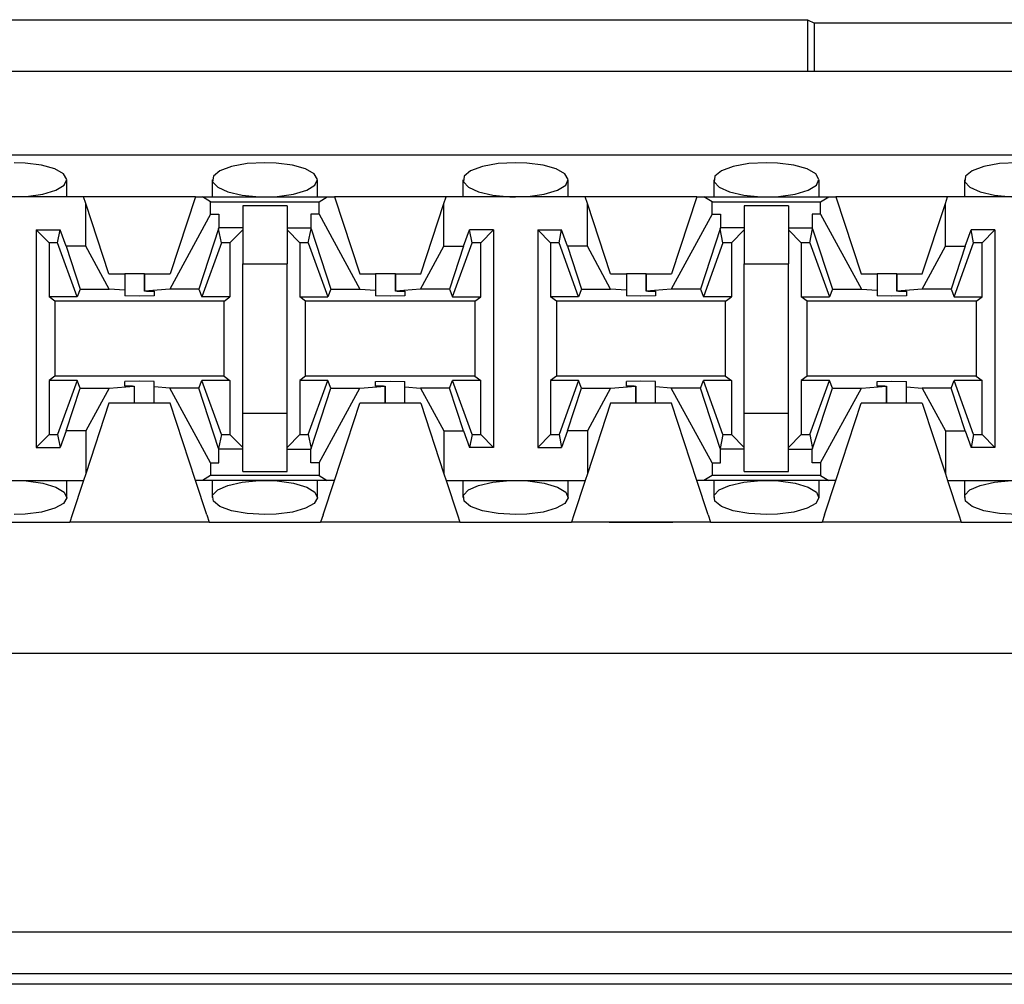
# Paper-space layout 'Layout1' of a CAD drawing. Extents: x 0 to 11, y 0 to 8.5.
# Drawn here: x 2.2 to 2.3, y 6.4 to 6.5 of the extents above; entities that cross this region are included whole.
import ezdxf

# ---------------------------------------------------------------- set-up
doc = ezdxf.new("R2010")
doc.units = 0
doc.header["$MEASUREMENT"] = 0
doc.layers.add('1', color=7, linetype='Continuous')

psp = doc.layouts.get("Layout1")

# ---------------------------------------------------------------- linework, layer by layer
at = {"layer": '1', "color": 4, "linetype": 'Continuous'}
for p, q in [((2.134693, 6.534712), (2.284497, 6.534712)), ((2.284497, 6.534712), (2.285563, 6.53418)), ((2.284497, 6.534712), (2.284497, 6.526972)), ((2.421128, 6.53418), (2.285563, 6.53418)), ((2.285563, 6.526972), (2.285563, 6.53418)), ((1.389822, 6.398286), (3.316868, 6.398286)), ((3.31676, 6.392036), (1.389931, 6.392036)), ((3.297106, 6.390454), (1.409584, 6.390454))]:
    psp.add_line(p, q, dxfattribs=at)
at = {"layer": '1', "color": 6, "linetype": 'Continuous'}
for p, q in [((3.303749, 6.526972), (1.402942, 6.526972)), ((3.303749, 6.514472), (1.402942, 6.514472)), ((2.16751, 6.51327), (2.165845, 6.513328)), ((2.169958, 6.512952), (2.16751, 6.51327)), ((2.200711, 6.513181), (2.198374, 6.512755)), ((2.203345, 6.513328), (2.200711, 6.513181)), ((2.20501, 6.51327), (2.203345, 6.513328)), ((2.207458, 6.512952), (2.20501, 6.51327)), ((2.238211, 6.513181), (2.235873, 6.512755)), ((2.240845, 6.513328), (2.238211, 6.513181)), ((2.24251, 6.51327), (2.240845, 6.513328)), ((2.244958, 6.512952), (2.24251, 6.51327)), ((2.275711, 6.513181), (2.273374, 6.512755)), ((2.278345, 6.513328), (2.275711, 6.513181)), ((2.28001, 6.51327), (2.278345, 6.513328)), ((2.282458, 6.512952), (2.28001, 6.51327)), ((2.313211, 6.513181), (2.310874, 6.512755)), ((2.315845, 6.513328), (2.313211, 6.513181)), ((2.171929, 6.512396), (2.169958, 6.512952)), ((2.173227, 6.511665), (2.171929, 6.512396)), ((2.173718, 6.510834), (2.173227, 6.511665)), ((2.196615, 6.512101), (2.195639, 6.511302)), ((2.198374, 6.512755), (2.196615, 6.512101)), ((2.209429, 6.512396), (2.207458, 6.512952)), ((2.210726, 6.511665), (2.209429, 6.512396)), ((2.211218, 6.510834), (2.210726, 6.511665)), ((2.234115, 6.512101), (2.23314, 6.511302)), ((2.235873, 6.512755), (2.234115, 6.512101)), ((2.246929, 6.512396), (2.244958, 6.512952)), ((2.248226, 6.511665), (2.246929, 6.512396)), ((2.248718, 6.510834), (2.248226, 6.511665)), ((2.271615, 6.512101), (2.270639, 6.511302)), ((2.273374, 6.512755), (2.271615, 6.512101)), ((2.284429, 6.512396), (2.282458, 6.512952)), ((2.285727, 6.511665), (2.284429, 6.512396)), ((2.286218, 6.510834), (2.285727, 6.511665)), ((2.309115, 6.512101), (2.308139, 6.511302)), ((2.310874, 6.512755), (2.309115, 6.512101)), ((2.173339, 6.50999), (2.173718, 6.510834)), ((2.17372, 6.508222), (2.17372, 6.510776)), ((2.19547, 6.510775), (2.19547, 6.508222)), ((2.195639, 6.511302), (2.195534, 6.510452)), ((2.195534, 6.510452), (2.196287, 6.509643)), ((2.210839, 6.50999), (2.211218, 6.510834)), ((2.21122, 6.508222), (2.21122, 6.510776)), ((2.23297, 6.510775), (2.23297, 6.508222)), ((2.23314, 6.511302), (2.233034, 6.510452)), ((2.233034, 6.510452), (2.233787, 6.509643)), ((2.248339, 6.50999), (2.248718, 6.510834)), ((2.24872, 6.508222), (2.24872, 6.510776)), ((2.27047, 6.510775), (2.27047, 6.508222)), ((2.270639, 6.511302), (2.270534, 6.510452)), ((2.270534, 6.510452), (2.271287, 6.509643)), ((2.285839, 6.50999), (2.286218, 6.510834)), ((2.28622, 6.508222), (2.28622, 6.510776)), ((2.30797, 6.510775), (2.30797, 6.508222)), ((2.308139, 6.511302), (2.308034, 6.510452)), ((2.308034, 6.510452), (2.308787, 6.509643)), ((2.170138, 6.508635), (2.172105, 6.509226)), ((2.172105, 6.509226), (2.173339, 6.50999)), ((2.196287, 6.509643), (2.197811, 6.508959)), ((2.197811, 6.508959), (2.199955, 6.508471)), ((2.207638, 6.508635), (2.209605, 6.509226)), ((2.209605, 6.509226), (2.210839, 6.50999)), ((2.233787, 6.509643), (2.235311, 6.508959)), ((2.235311, 6.508959), (2.237455, 6.508471)), ((2.245138, 6.508635), (2.247104, 6.509226)), ((2.247104, 6.509226), (2.248339, 6.50999)), ((2.271287, 6.509643), (2.272811, 6.508959)), ((2.272811, 6.508959), (2.274955, 6.508471)), ((2.282638, 6.508635), (2.284605, 6.509226)), ((2.284605, 6.509226), (2.285839, 6.50999)), ((2.308787, 6.509643), (2.310311, 6.508959)), ((2.310311, 6.508959), (2.312455, 6.508471)), ((2.176243, 6.508222), (2.155448, 6.508222)), ((2.165845, 6.508222), (2.167668, 6.508292)), ((2.167668, 6.508292), (2.170138, 6.508635)), ((2.192948, 6.508222), (2.176243, 6.508222)), ((2.176574, 6.507214), (2.176243, 6.508222)), ((2.180033, 6.496685), (2.176574, 6.507214)), ((2.176574, 6.500825), (2.176574, 6.507214)), ((2.192948, 6.508222), (2.189158, 6.496685)), ((2.192948, 6.508222), (2.194005, 6.508222)), ((2.194005, 6.508222), (2.212685, 6.508222)), ((2.195224, 6.507493), (2.194005, 6.508222)), ((2.195224, 6.505608), (2.195224, 6.507493)), ((2.195224, 6.507493), (2.211467, 6.507493)), ((2.199955, 6.508471), (2.202501, 6.508237)), ((2.202501, 6.508237), (2.203345, 6.508222)), ((2.203345, 6.508222), (2.205168, 6.508292)), ((2.205168, 6.508292), (2.207638, 6.508635)), ((2.211467, 6.507493), (2.212685, 6.508222)), ((2.211467, 6.505608), (2.211467, 6.507493)), ((2.212685, 6.508222), (2.213743, 6.508222)), ((2.230448, 6.508222), (2.213743, 6.508222)), ((2.213743, 6.508222), (2.217533, 6.496685)), ((2.226658, 6.496685), (2.230117, 6.507214)), ((2.230117, 6.507214), (2.230448, 6.508222)), ((2.230117, 6.500825), (2.230117, 6.507214)), ((2.251243, 6.508222), (2.230448, 6.508222)), ((2.237455, 6.508471), (2.240001, 6.508237)), ((2.240001, 6.508237), (2.240845, 6.508222)), ((2.240845, 6.508222), (2.242668, 6.508292)), ((2.242668, 6.508292), (2.245138, 6.508635)), ((2.267948, 6.508222), (2.251243, 6.508222)), ((2.251574, 6.507214), (2.251243, 6.508222)), ((2.255033, 6.496685), (2.251574, 6.507214)), ((2.251574, 6.500825), (2.251574, 6.507214)), ((2.267948, 6.508222), (2.264158, 6.496685)), ((2.267948, 6.508222), (2.269006, 6.508222)), ((2.269006, 6.508222), (2.287685, 6.508222)), ((2.270224, 6.507493), (2.269006, 6.508222)), ((2.270224, 6.505608), (2.270224, 6.507493)), ((2.270224, 6.507493), (2.286467, 6.507493)), ((2.274955, 6.508471), (2.277501, 6.508237)), ((2.277501, 6.508237), (2.278345, 6.508222)), ((2.278345, 6.508222), (2.280168, 6.508292)), ((2.280168, 6.508292), (2.282638, 6.508635)), ((2.286467, 6.507493), (2.287685, 6.508222)), ((2.286467, 6.505608), (2.286467, 6.507493)), ((2.287685, 6.508222), (2.288743, 6.508222)), ((2.305448, 6.508222), (2.288743, 6.508222)), ((2.288743, 6.508222), (2.292533, 6.496685)), ((2.301658, 6.496685), (2.305117, 6.507214)), ((2.305117, 6.507214), (2.305448, 6.508222)), ((2.305117, 6.500825), (2.305117, 6.507214)), ((2.326243, 6.508222), (2.305448, 6.508222)), ((2.312455, 6.508471), (2.315001, 6.508237)), ((2.206658, 6.506868), (2.200033, 6.506868)), ((2.200033, 6.506868), (2.200033, 6.50321)), ((2.206658, 6.506868), (2.206658, 6.50321)), ((2.281658, 6.506868), (2.275033, 6.506868)), ((2.275033, 6.506868), (2.275033, 6.50321)), ((2.281658, 6.506868), (2.281658, 6.50321)), ((2.195224, 6.505608), (2.189132, 6.494435)), ((2.195224, 6.505608), (2.19647, 6.505608)), ((2.19647, 6.505608), (2.19647, 6.50356)), ((2.21022, 6.505608), (2.21022, 6.50356)), ((2.211467, 6.505608), (2.21022, 6.505608)), ((2.211467, 6.505608), (2.217559, 6.494435)), ((2.270224, 6.505608), (2.264132, 6.494435)), ((2.270224, 6.505608), (2.27147, 6.505608)), ((2.27147, 6.505608), (2.27147, 6.50356)), ((2.28522, 6.505608), (2.28522, 6.50356)), ((2.286467, 6.505608), (2.28522, 6.505608)), ((2.286467, 6.505608), (2.292559, 6.494435)), ((2.169158, 6.50328), (2.169158, 6.470753)), ((2.169158, 6.50328), (2.172731, 6.50328)), ((2.171072, 6.501365), (2.169158, 6.50328)), ((2.172342, 6.501365), (2.172731, 6.50328)), ((2.173618, 6.500825), (2.172731, 6.50328)), ((2.196428, 6.503432), (2.193473, 6.494435)), ((2.196428, 6.503432), (2.19647, 6.50356)), ((2.196848, 6.501365), (2.196428, 6.503432)), ((2.200033, 6.50356), (2.19647, 6.50356)), ((2.200033, 6.50328), (2.198119, 6.501365)), ((2.200033, 6.50321), (2.200033, 6.498222)), ((2.206658, 6.50356), (2.21022, 6.50356)), ((2.206658, 6.50328), (2.208572, 6.501365)), ((2.206658, 6.50321), (2.206658, 6.498222)), ((2.209842, 6.501365), (2.210262, 6.503432)), ((2.210262, 6.503432), (2.21022, 6.50356)), ((2.210262, 6.503432), (2.213218, 6.494435)), ((2.233072, 6.500825), (2.233959, 6.50328)), ((2.237533, 6.50328), (2.233959, 6.50328)), ((2.234348, 6.501365), (2.233959, 6.50328)), ((2.237533, 6.50328), (2.235619, 6.501365)), ((2.237533, 6.50328), (2.237533, 6.470753)), ((2.244158, 6.50328), (2.244158, 6.470753)), ((2.244158, 6.50328), (2.247731, 6.50328)), ((2.246072, 6.501365), (2.244158, 6.50328)), ((2.247342, 6.501365), (2.247731, 6.50328)), ((2.248618, 6.500825), (2.247731, 6.50328)), ((2.271428, 6.503432), (2.268473, 6.494435)), ((2.271428, 6.503432), (2.27147, 6.50356)), ((2.271848, 6.501365), (2.271428, 6.503432)), ((2.275033, 6.50356), (2.27147, 6.50356)), ((2.275033, 6.50328), (2.273119, 6.501365)), ((2.275033, 6.50321), (2.275033, 6.498222)), ((2.281658, 6.50356), (2.28522, 6.50356)), ((2.281658, 6.50328), (2.283572, 6.501365)), ((2.281658, 6.50321), (2.281658, 6.498222)), ((2.284842, 6.501365), (2.285262, 6.503432)), ((2.285262, 6.503432), (2.28522, 6.50356)), ((2.285262, 6.503432), (2.288218, 6.494435)), ((2.308072, 6.500825), (2.308959, 6.50328)), ((2.312533, 6.50328), (2.308959, 6.50328)), ((2.309348, 6.501365), (2.308959, 6.50328)), ((2.312533, 6.50328), (2.310619, 6.501365)), ((2.312533, 6.50328), (2.312533, 6.470753)), ((2.172342, 6.501365), (2.171072, 6.501365)), ((2.171072, 6.501365), (2.171072, 6.49328)), ((2.175266, 6.49328), (2.172342, 6.501365)), ((2.196848, 6.501365), (2.193925, 6.49328)), ((2.198119, 6.501365), (2.196848, 6.501365)), ((2.198119, 6.501365), (2.198119, 6.49328)), ((2.209842, 6.501365), (2.208572, 6.501365)), ((2.208572, 6.501365), (2.208572, 6.49328)), ((2.209842, 6.501365), (2.212766, 6.49328)), ((2.231425, 6.49328), (2.234348, 6.501365)), ((2.235619, 6.501365), (2.234348, 6.501365)), ((2.235619, 6.49328), (2.235619, 6.501365)), ((2.247342, 6.501365), (2.246072, 6.501365)), ((2.246072, 6.501365), (2.246072, 6.49328)), ((2.250266, 6.49328), (2.247342, 6.501365)), ((2.271848, 6.501365), (2.268925, 6.49328)), ((2.273119, 6.501365), (2.271848, 6.501365)), ((2.273119, 6.501365), (2.273119, 6.49328)), ((2.284842, 6.501365), (2.283572, 6.501365)), ((2.283572, 6.501365), (2.283572, 6.49328)), ((2.284842, 6.501365), (2.287766, 6.49328)), ((2.306425, 6.49328), (2.309348, 6.501365)), ((2.310619, 6.501365), (2.309348, 6.501365)), ((2.310619, 6.49328), (2.310619, 6.501365)), ((2.176574, 6.500825), (2.173618, 6.500825)), ((2.173618, 6.500825), (2.175718, 6.494435)), ((2.180059, 6.494435), (2.176574, 6.500825)), ((2.226632, 6.494435), (2.230117, 6.500825)), ((2.230117, 6.500825), (2.233072, 6.500825)), ((2.233072, 6.500825), (2.230973, 6.494435)), ((2.251574, 6.500825), (2.248618, 6.500825)), ((2.248618, 6.500825), (2.250718, 6.494435)), ((2.255059, 6.494435), (2.251574, 6.500825)), ((2.301632, 6.494435), (2.305117, 6.500825)), ((2.305117, 6.500825), (2.308072, 6.500825)), ((2.308072, 6.500825), (2.305973, 6.494435)), ((2.200033, 6.498222), (2.206658, 6.498222)), ((2.200033, 6.47581), (2.200033, 6.498222)), ((2.206658, 6.47581), (2.206658, 6.498222)), ((2.275033, 6.498222), (2.281658, 6.498222)), ((2.275033, 6.47581), (2.275033, 6.498222)), ((2.281658, 6.47581), (2.281658, 6.498222)), ((2.180033, 6.496685), (2.182408, 6.496685)), ((2.183351, 6.496685), (2.182408, 6.496685)), ((2.182408, 6.496685), (2.182408, 6.494246)), ((2.185368, 6.496685), (2.183351, 6.496685)), ((2.185368, 6.496685), (2.185368, 6.494131)), ((2.185368, 6.496685), (2.185368, 6.496685)), ((2.185368, 6.496685), (2.189158, 6.496685)), ((2.185368, 6.494132), (2.185368, 6.496685)), ((2.217533, 6.496685), (2.219908, 6.496685)), ((2.220851, 6.496685), (2.219908, 6.496685)), ((2.219908, 6.496685), (2.219908, 6.494246)), ((2.222868, 6.496685), (2.220851, 6.496685)), ((2.222868, 6.496685), (2.222868, 6.494131)), ((2.222868, 6.496685), (2.222868, 6.496685)), ((2.222868, 6.496685), (2.226658, 6.496685)), ((2.222868, 6.494132), (2.222868, 6.496685)), ((2.255033, 6.496685), (2.257408, 6.496685)), ((2.258351, 6.496685), (2.257408, 6.496685)), ((2.257408, 6.496685), (2.257408, 6.494246)), ((2.260368, 6.496685), (2.258351, 6.496685)), ((2.260368, 6.496685), (2.260368, 6.494131)), ((2.260368, 6.496685), (2.260368, 6.496685)), ((2.260368, 6.496685), (2.260368, 6.496685)), ((2.260368, 6.496685), (2.264158, 6.496685)), ((2.260368, 6.494132), (2.260368, 6.496685)), ((2.292533, 6.496685), (2.294908, 6.496685)), ((2.295851, 6.496685), (2.294908, 6.496685)), ((2.294908, 6.496685), (2.294908, 6.494246)), ((2.297868, 6.496685), (2.295851, 6.496685)), ((2.297868, 6.496685), (2.297868, 6.494131)), ((2.297868, 6.496685), (2.297868, 6.496685)), ((2.297868, 6.496685), (2.301658, 6.496685)), ((2.297868, 6.494132), (2.297868, 6.496685)), ((2.175718, 6.494435), (2.175266, 6.49328)), ((2.175718, 6.494435), (2.180059, 6.494435)), ((2.182408, 6.494246), (2.180059, 6.494435)), ((2.182408, 6.494246), (2.182408, 6.493434)), ((2.189132, 6.494435), (2.185368, 6.494132)), ((2.185618, 6.494124), (2.185368, 6.494132)), ((2.185618, 6.494124), (2.186783, 6.494124)), ((2.186783, 6.494124), (2.186783, 6.493434)), ((2.193473, 6.494435), (2.189132, 6.494435)), ((2.193473, 6.494435), (2.193925, 6.49328)), ((2.213218, 6.494435), (2.212766, 6.49328)), ((2.213218, 6.494435), (2.217559, 6.494435)), ((2.217559, 6.494435), (2.219908, 6.494246)), ((2.219908, 6.494246), (2.219908, 6.493434)), ((2.226632, 6.494435), (2.222868, 6.494132)), ((2.223118, 6.494124), (2.222868, 6.494132)), ((2.223118, 6.494124), (2.224283, 6.494124)), ((2.224283, 6.494124), (2.224283, 6.493434)), ((2.230973, 6.494435), (2.226632, 6.494435)), ((2.230973, 6.494435), (2.231425, 6.49328)), ((2.250718, 6.494435), (2.250266, 6.49328)), ((2.250718, 6.494435), (2.255059, 6.494435)), ((2.257408, 6.494246), (2.255059, 6.494435)), ((2.257408, 6.494246), (2.257408, 6.493434)), ((2.264132, 6.494435), (2.260368, 6.494132)), ((2.260618, 6.494124), (2.260368, 6.494132)), ((2.260618, 6.494124), (2.261783, 6.494124)), ((2.261783, 6.494124), (2.261783, 6.493434)), ((2.268473, 6.494435), (2.264132, 6.494435)), ((2.268473, 6.494435), (2.268925, 6.49328)), ((2.288218, 6.494435), (2.287766, 6.49328)), ((2.288218, 6.494435), (2.292559, 6.494435)), ((2.292559, 6.494435), (2.294908, 6.494246)), ((2.294908, 6.494246), (2.294908, 6.493434)), ((2.301632, 6.494435), (2.297868, 6.494132)), ((2.298118, 6.494124), (2.297868, 6.494132)), ((2.298118, 6.494124), (2.299283, 6.494124)), ((2.299283, 6.494124), (2.299283, 6.493434)), ((2.305973, 6.494435), (2.301632, 6.494435)), ((2.305973, 6.494435), (2.306425, 6.49328)), ((2.175266, 6.49328), (2.171072, 6.49328)), ((2.171945, 6.492626), (2.171072, 6.49328)), ((2.197246, 6.492626), (2.171945, 6.492626)), ((2.171945, 6.492626), (2.171945, 6.481406)), ((2.184595, 6.493377), (2.182408, 6.493434)), ((2.186783, 6.493434), (2.184595, 6.493377)), ((2.198119, 6.49328), (2.193925, 6.49328)), ((2.197246, 6.492626), (2.198119, 6.49328)), ((2.197246, 6.481406), (2.197246, 6.492626)), ((2.208572, 6.49328), (2.212766, 6.49328)), ((2.209445, 6.492626), (2.208572, 6.49328)), ((2.234746, 6.492626), (2.209445, 6.492626)), ((2.209445, 6.481406), (2.209445, 6.492626)), ((2.222095, 6.493377), (2.219908, 6.493434)), ((2.224283, 6.493434), (2.222095, 6.493377)), ((2.231425, 6.49328), (2.235619, 6.49328)), ((2.234746, 6.492626), (2.235619, 6.49328)), ((2.234746, 6.492626), (2.234746, 6.481406)), ((2.250266, 6.49328), (2.246072, 6.49328)), ((2.246945, 6.492626), (2.246072, 6.49328)), ((2.272246, 6.492626), (2.246945, 6.492626)), ((2.246945, 6.492626), (2.246945, 6.481406)), ((2.259595, 6.493377), (2.257408, 6.493434)), ((2.261783, 6.493434), (2.259595, 6.493377)), ((2.273119, 6.49328), (2.268925, 6.49328)), ((2.272246, 6.492626), (2.273119, 6.49328)), ((2.272246, 6.481406), (2.272246, 6.492626)), ((2.283572, 6.49328), (2.287766, 6.49328)), ((2.284445, 6.492626), (2.283572, 6.49328)), ((2.309746, 6.492626), (2.284445, 6.492626)), ((2.284445, 6.481406), (2.284445, 6.492626)), ((2.297095, 6.493377), (2.294908, 6.493434)), ((2.299283, 6.493434), (2.297095, 6.493377)), ((2.306425, 6.49328), (2.310619, 6.49328)), ((2.309746, 6.492626), (2.310619, 6.49328)), ((2.309746, 6.492626), (2.309746, 6.481406)), ((2.171945, 6.481406), (2.171072, 6.480752)), ((2.175266, 6.480752), (2.171072, 6.480752)), ((2.171072, 6.480752), (2.171072, 6.472667)), ((2.197246, 6.481406), (2.171945, 6.481406)), ((2.175266, 6.480752), (2.172342, 6.472667)), ((2.175718, 6.479597), (2.175266, 6.480752)), ((2.193473, 6.479597), (2.193925, 6.480752)), ((2.198119, 6.480752), (2.193925, 6.480752)), ((2.196848, 6.472667), (2.193925, 6.480752)), ((2.197246, 6.481406), (2.198119, 6.480752)), ((2.198119, 6.480752), (2.198119, 6.472667)), ((2.209445, 6.481406), (2.208572, 6.480752)), ((2.212766, 6.480752), (2.208572, 6.480752)), ((2.208572, 6.480752), (2.208572, 6.472667)), ((2.234746, 6.481406), (2.209445, 6.481406)), ((2.209842, 6.472667), (2.212766, 6.480752)), ((2.213218, 6.479597), (2.212766, 6.480752)), ((2.230973, 6.479597), (2.231425, 6.480752)), ((2.235619, 6.480752), (2.231425, 6.480752)), ((2.234348, 6.472667), (2.231425, 6.480752)), ((2.234746, 6.481406), (2.235619, 6.480752)), ((2.235619, 6.472667), (2.235619, 6.480752)), ((2.246945, 6.481406), (2.246072, 6.480752)), ((2.250266, 6.480752), (2.246072, 6.480752)), ((2.246072, 6.480752), (2.246072, 6.472667)), ((2.272246, 6.481406), (2.246945, 6.481406)), ((2.250266, 6.480752), (2.247342, 6.472667)), ((2.250718, 6.479597), (2.250266, 6.480752)), ((2.268473, 6.479597), (2.268925, 6.480752)), ((2.273119, 6.480752), (2.268925, 6.480752)), ((2.271848, 6.472667), (2.268925, 6.480752)), ((2.272246, 6.481406), (2.273119, 6.480752)), ((2.273119, 6.480752), (2.273119, 6.472667)), ((2.284445, 6.481406), (2.283572, 6.480752)), ((2.287766, 6.480752), (2.283572, 6.480752)), ((2.283572, 6.480752), (2.283572, 6.472667)), ((2.309746, 6.481406), (2.284445, 6.481406)), ((2.284842, 6.472667), (2.287766, 6.480752)), ((2.288218, 6.479597), (2.287766, 6.480752)), ((2.305973, 6.479597), (2.306425, 6.480752)), ((2.310619, 6.480752), (2.306425, 6.480752)), ((2.309348, 6.472667), (2.306425, 6.480752)), ((2.309746, 6.481406), (2.310619, 6.480752)), ((2.310619, 6.472667), (2.310619, 6.480752)), ((2.173618, 6.473207), (2.175718, 6.479597)), ((2.175718, 6.479597), (2.180059, 6.479597)), ((2.180059, 6.479597), (2.176574, 6.473207)), ((2.180059, 6.479597), (2.183822, 6.4799)), ((2.184595, 6.480655), (2.182408, 6.480598)), ((2.182408, 6.479908), (2.182408, 6.480598)), ((2.183573, 6.479908), (2.182408, 6.479908)), ((2.183573, 6.479908), (2.183822, 6.4799)), ((2.183822, 6.4799), (2.183822, 6.477347)), ((2.183823, 6.477347), (2.183823, 6.479901)), ((2.186783, 6.480598), (2.184595, 6.480655)), ((2.186783, 6.479786), (2.186783, 6.480598)), ((2.189132, 6.479597), (2.186783, 6.479786)), ((2.186783, 6.477347), (2.186783, 6.479786)), ((2.193473, 6.479597), (2.189132, 6.479597)), ((2.195224, 6.468424), (2.189132, 6.479597)), ((2.196428, 6.4706), (2.193473, 6.479597)), ((2.210262, 6.4706), (2.213218, 6.479597)), ((2.211467, 6.468424), (2.217559, 6.479597)), ((2.213218, 6.479597), (2.217559, 6.479597)), ((2.217559, 6.479597), (2.221322, 6.4799)), ((2.219908, 6.480598), (2.222095, 6.480655)), ((2.219908, 6.479908), (2.219908, 6.480598)), ((2.221073, 6.479908), (2.219908, 6.479908)), ((2.221073, 6.479908), (2.221322, 6.4799)), ((2.221322, 6.4799), (2.221322, 6.477347)), ((2.221323, 6.477347), (2.221323, 6.479901)), ((2.222095, 6.480655), (2.224283, 6.480598)), ((2.224283, 6.479786), (2.224283, 6.480598)), ((2.224283, 6.479786), (2.226632, 6.479597)), ((2.224283, 6.477347), (2.224283, 6.479786)), ((2.230973, 6.479597), (2.226632, 6.479597)), ((2.226632, 6.479597), (2.230117, 6.473207)), ((2.233072, 6.473207), (2.230973, 6.479597)), ((2.248618, 6.473207), (2.250718, 6.479597)), ((2.250718, 6.479597), (2.255059, 6.479597)), ((2.255059, 6.479597), (2.251574, 6.473207)), ((2.255059, 6.479597), (2.258822, 6.4799)), ((2.259595, 6.480655), (2.257408, 6.480598)), ((2.257408, 6.479908), (2.257408, 6.480598)), ((2.258573, 6.479908), (2.257408, 6.479908)), ((2.258573, 6.479908), (2.258822, 6.4799)), ((2.258822, 6.4799), (2.258822, 6.477347)), ((2.258823, 6.477347), (2.258823, 6.479901)), ((2.261783, 6.480598), (2.259595, 6.480655)), ((2.261783, 6.479786), (2.261783, 6.480598)), ((2.264132, 6.479597), (2.261783, 6.479786)), ((2.261783, 6.477347), (2.261783, 6.479786)), ((2.268473, 6.479597), (2.264132, 6.479597)), ((2.270224, 6.468424), (2.264132, 6.479597)), ((2.271428, 6.4706), (2.268473, 6.479597)), ((2.285262, 6.4706), (2.288218, 6.479597)), ((2.286467, 6.468424), (2.292559, 6.479597)), ((2.288218, 6.479597), (2.292559, 6.479597)), ((2.292559, 6.479597), (2.296322, 6.4799)), ((2.294908, 6.480598), (2.297095, 6.480655)), ((2.294908, 6.479908), (2.294908, 6.480598)), ((2.296072, 6.479908), (2.294908, 6.479908)), ((2.296072, 6.479908), (2.296322, 6.4799)), ((2.296322, 6.4799), (2.296322, 6.477347)), ((2.296323, 6.477347), (2.296323, 6.479901)), ((2.297095, 6.480655), (2.299283, 6.480598)), ((2.299283, 6.479786), (2.299283, 6.480598)), ((2.299283, 6.479786), (2.301632, 6.479597)), ((2.299283, 6.477347), (2.299283, 6.479786)), ((2.305973, 6.479597), (2.301632, 6.479597)), ((2.301632, 6.479597), (2.305117, 6.473207)), ((2.308072, 6.473207), (2.305973, 6.479597)), ((2.180033, 6.477347), (2.176574, 6.466818)), ((2.183822, 6.477347), (2.180033, 6.477347)), ((2.183823, 6.477347), (2.183822, 6.477347)), ((2.183822, 6.477347), (2.183822, 6.477347)), ((2.185839, 6.477347), (2.183823, 6.477347)), ((2.186783, 6.477347), (2.185839, 6.477347)), ((2.189158, 6.477347), (2.186783, 6.477347)), ((2.192948, 6.46581), (2.189158, 6.477347)), ((2.213743, 6.46581), (2.217533, 6.477347)), ((2.221322, 6.477347), (2.217533, 6.477347)), ((2.221323, 6.477347), (2.221322, 6.477347)), ((2.223339, 6.477347), (2.221323, 6.477347)), ((2.224283, 6.477347), (2.223339, 6.477347)), ((2.226658, 6.477347), (2.224283, 6.477347)), ((2.226658, 6.477347), (2.230117, 6.466818)), ((2.255033, 6.477347), (2.251574, 6.466818)), ((2.258822, 6.477347), (2.255033, 6.477347)), ((2.258823, 6.477347), (2.258822, 6.477347)), ((2.258822, 6.477347), (2.258822, 6.477347)), ((2.260839, 6.477347), (2.258823, 6.477347)), ((2.261783, 6.477347), (2.260839, 6.477347)), ((2.264158, 6.477347), (2.261783, 6.477347)), ((2.267948, 6.46581), (2.264158, 6.477347)), ((2.288743, 6.46581), (2.292533, 6.477347)), ((2.296322, 6.477347), (2.292533, 6.477347)), ((2.296323, 6.477347), (2.296322, 6.477347)), ((2.298339, 6.477347), (2.296323, 6.477347)), ((2.299283, 6.477347), (2.298339, 6.477347)), ((2.301658, 6.477347), (2.299283, 6.477347)), ((2.301658, 6.477347), (2.305117, 6.466818)), ((2.200033, 6.470822), (2.200033, 6.47581)), ((2.206658, 6.47581), (2.200033, 6.47581)), ((2.206658, 6.470822), (2.206658, 6.47581)), ((2.275033, 6.470822), (2.275033, 6.47581)), ((2.281658, 6.47581), (2.275033, 6.47581)), ((2.281658, 6.470822), (2.281658, 6.47581)), ((2.171072, 6.472667), (2.169158, 6.470753)), ((2.171072, 6.472667), (2.172342, 6.472667)), ((2.172342, 6.472667), (2.172731, 6.470753)), ((2.173618, 6.473207), (2.172731, 6.470753)), ((2.176574, 6.473207), (2.173618, 6.473207)), ((2.176574, 6.473207), (2.176574, 6.466818)), ((2.196848, 6.472667), (2.196428, 6.4706)), ((2.196848, 6.472667), (2.198119, 6.472667)), ((2.200033, 6.470753), (2.198119, 6.472667)), ((2.206658, 6.470753), (2.208572, 6.472667)), ((2.208572, 6.472667), (2.209842, 6.472667)), ((2.209842, 6.472667), (2.210262, 6.4706)), ((2.230117, 6.473207), (2.233072, 6.473207)), ((2.230117, 6.473207), (2.230117, 6.466818)), ((2.233072, 6.473207), (2.233959, 6.470753)), ((2.234348, 6.472667), (2.233959, 6.470753)), ((2.234348, 6.472667), (2.235619, 6.472667)), ((2.235619, 6.472667), (2.237533, 6.470753)), ((2.246072, 6.472667), (2.244158, 6.470753)), ((2.246072, 6.472667), (2.247342, 6.472667)), ((2.247342, 6.472667), (2.247731, 6.470753)), ((2.248618, 6.473207), (2.247731, 6.470753)), ((2.251574, 6.473207), (2.248618, 6.473207)), ((2.251574, 6.473207), (2.251574, 6.466818)), ((2.271848, 6.472667), (2.271428, 6.4706)), ((2.271848, 6.472667), (2.273119, 6.472667)), ((2.275033, 6.470753), (2.273119, 6.472667)), ((2.281658, 6.470753), (2.283572, 6.472667)), ((2.283572, 6.472667), (2.284842, 6.472667)), ((2.284842, 6.472667), (2.285262, 6.4706)), ((2.305117, 6.473207), (2.308072, 6.473207)), ((2.305117, 6.473207), (2.305117, 6.466818)), ((2.308072, 6.473207), (2.308959, 6.470753)), ((2.309348, 6.472667), (2.308959, 6.470753)), ((2.309348, 6.472667), (2.310619, 6.472667)), ((2.310619, 6.472667), (2.312533, 6.470753)), ((2.169158, 6.470753), (2.172731, 6.470753)), ((2.196428, 6.4706), (2.19647, 6.470472)), ((2.19647, 6.468424), (2.19647, 6.470472)), ((2.200033, 6.470472), (2.19647, 6.470472)), ((2.200033, 6.467164), (2.200033, 6.470822)), ((2.206658, 6.467164), (2.206658, 6.470822)), ((2.206658, 6.470472), (2.21022, 6.470472)), ((2.210262, 6.4706), (2.21022, 6.470472)), ((2.21022, 6.468424), (2.21022, 6.470472)), ((2.237533, 6.470753), (2.233959, 6.470753)), ((2.244158, 6.470753), (2.247731, 6.470753)), ((2.271428, 6.4706), (2.27147, 6.470472)), ((2.27147, 6.468424), (2.27147, 6.470472)), ((2.275033, 6.470472), (2.27147, 6.470472)), ((2.275033, 6.467164), (2.275033, 6.470822)), ((2.281658, 6.467164), (2.281658, 6.470822)), ((2.281658, 6.470472), (2.28522, 6.470472)), ((2.285262, 6.4706), (2.28522, 6.470472)), ((2.28522, 6.468424), (2.28522, 6.470472)), ((2.312533, 6.470753), (2.308959, 6.470753)), ((2.195224, 6.468424), (2.19647, 6.468424)), ((2.195224, 6.468424), (2.195224, 6.466539)), ((2.211467, 6.468424), (2.21022, 6.468424)), ((2.211467, 6.468424), (2.211467, 6.466539)), ((2.270224, 6.468424), (2.27147, 6.468424)), ((2.270224, 6.468424), (2.270224, 6.466539)), ((2.286467, 6.468424), (2.28522, 6.468424)), ((2.286467, 6.468424), (2.286467, 6.466539)), ((2.176574, 6.466818), (2.176243, 6.46581)), ((2.195224, 6.466539), (2.194005, 6.46581)), ((2.211467, 6.466539), (2.195224, 6.466539)), ((2.200033, 6.467164), (2.206658, 6.467164)), ((2.211467, 6.466539), (2.212685, 6.46581)), ((2.230117, 6.466818), (2.230448, 6.46581)), ((2.251574, 6.466818), (2.251243, 6.46581)), ((2.270224, 6.466539), (2.269006, 6.46581)), ((2.286467, 6.466539), (2.270224, 6.466539)), ((2.275033, 6.467164), (2.281658, 6.467164)), ((2.286467, 6.466539), (2.287685, 6.46581)), ((2.305117, 6.466818), (2.305448, 6.46581)), ((2.155448, 6.46581), (2.176243, 6.46581)), ((2.165845, 6.46581), (2.167668, 6.46574)), ((2.167668, 6.46574), (2.170138, 6.465397)), ((2.170138, 6.465397), (2.172105, 6.464806)), ((2.172105, 6.464806), (2.173339, 6.464042)), ((2.17372, 6.463256), (2.17372, 6.46581)), ((2.176243, 6.46581), (2.174546, 6.460645)), ((2.194644, 6.460645), (2.192948, 6.46581)), ((2.194005, 6.46581), (2.192948, 6.46581)), ((2.212685, 6.46581), (2.194005, 6.46581)), ((2.19547, 6.46581), (2.19547, 6.463257)), ((2.196287, 6.464389), (2.197811, 6.465073)), ((2.197811, 6.465073), (2.199955, 6.465561)), ((2.199955, 6.465561), (2.202501, 6.465795)), ((2.202501, 6.465795), (2.203345, 6.46581)), ((2.203345, 6.46581), (2.205168, 6.46574)), ((2.205168, 6.46574), (2.207638, 6.465397)), ((2.207638, 6.465397), (2.209605, 6.464806)), ((2.209605, 6.464806), (2.210839, 6.464042)), ((2.21122, 6.463256), (2.21122, 6.46581)), ((2.212046, 6.460645), (2.213743, 6.46581)), ((2.213743, 6.46581), (2.212685, 6.46581)), ((2.230448, 6.46581), (2.232144, 6.460645)), ((2.230448, 6.46581), (2.251243, 6.46581)), ((2.23297, 6.46581), (2.23297, 6.463257)), ((2.233787, 6.464389), (2.235311, 6.465073)), ((2.235311, 6.465073), (2.237455, 6.465561)), ((2.237455, 6.465561), (2.240001, 6.465795)), ((2.240001, 6.465795), (2.240845, 6.46581)), ((2.240845, 6.46581), (2.242668, 6.46574)), ((2.242668, 6.46574), (2.245138, 6.465397)), ((2.245138, 6.465397), (2.247104, 6.464806)), ((2.247104, 6.464806), (2.248339, 6.464042)), ((2.24872, 6.463256), (2.24872, 6.46581)), ((2.251243, 6.46581), (2.249546, 6.460645)), ((2.269644, 6.460645), (2.267948, 6.46581)), ((2.269006, 6.46581), (2.267948, 6.46581)), ((2.287685, 6.46581), (2.269006, 6.46581)), ((2.27047, 6.46581), (2.27047, 6.463257)), ((2.271287, 6.464389), (2.272811, 6.465073)), ((2.272811, 6.465073), (2.274955, 6.465561)), ((2.274955, 6.465561), (2.277501, 6.465795)), ((2.277501, 6.465795), (2.278345, 6.46581)), ((2.278345, 6.46581), (2.280168, 6.46574)), ((2.280168, 6.46574), (2.282638, 6.465397)), ((2.282638, 6.465397), (2.284605, 6.464806)), ((2.284605, 6.464806), (2.285839, 6.464042)), ((2.28622, 6.463256), (2.28622, 6.46581)), ((2.287046, 6.460645), (2.288743, 6.46581)), ((2.288743, 6.46581), (2.287685, 6.46581)), ((2.305448, 6.46581), (2.307144, 6.460645)), ((2.305448, 6.46581), (2.326243, 6.46581)), ((2.30797, 6.46581), (2.30797, 6.463257)), ((2.308787, 6.464389), (2.310311, 6.465073)), ((2.310311, 6.465073), (2.312455, 6.465561)), ((2.312455, 6.465561), (2.315001, 6.465795)), ((2.173718, 6.463198), (2.173227, 6.462367)), ((2.173339, 6.464042), (2.173718, 6.463198)), ((2.195534, 6.46358), (2.196287, 6.464389)), ((2.195639, 6.46273), (2.195534, 6.46358)), ((2.211218, 6.463198), (2.210726, 6.462367)), ((2.210839, 6.464042), (2.211218, 6.463198)), ((2.233034, 6.46358), (2.233787, 6.464389)), ((2.23314, 6.46273), (2.233034, 6.46358)), ((2.248718, 6.463198), (2.248226, 6.462367)), ((2.248339, 6.464042), (2.248718, 6.463198)), ((2.270534, 6.46358), (2.271287, 6.464389)), ((2.270639, 6.46273), (2.270534, 6.46358)), ((2.286218, 6.463198), (2.285727, 6.462367)), ((2.285839, 6.464042), (2.286218, 6.463198)), ((2.308034, 6.46358), (2.308787, 6.464389)), ((2.308139, 6.46273), (2.308034, 6.46358)), ((2.171929, 6.461636), (2.169958, 6.46108)), ((2.173227, 6.462367), (2.171929, 6.461636)), ((2.196615, 6.461931), (2.195639, 6.46273)), ((2.198374, 6.461277), (2.196615, 6.461931)), ((2.209429, 6.461636), (2.207458, 6.46108)), ((2.210726, 6.462367), (2.209429, 6.461636)), ((2.234115, 6.461931), (2.23314, 6.46273)), ((2.235873, 6.461277), (2.234115, 6.461931)), ((2.246929, 6.461636), (2.244958, 6.46108)), ((2.248226, 6.462367), (2.246929, 6.461636)), ((2.271615, 6.461931), (2.270639, 6.46273)), ((2.273374, 6.461277), (2.271615, 6.461931)), ((2.284429, 6.461636), (2.282458, 6.46108)), ((2.285727, 6.462367), (2.284429, 6.461636)), ((2.309115, 6.461931), (2.308139, 6.46273)), ((2.310874, 6.461277), (2.309115, 6.461931)), ((2.16751, 6.460762), (2.165845, 6.460704)), ((2.169958, 6.46108), (2.16751, 6.460762)), ((2.174546, 6.460645), (2.17419, 6.45956)), ((2.194644, 6.460645), (2.195001, 6.45956)), ((2.200711, 6.460851), (2.198374, 6.461277)), ((2.203345, 6.460704), (2.200711, 6.460851)), ((2.20501, 6.460762), (2.203345, 6.460704)), ((2.207458, 6.46108), (2.20501, 6.460762)), ((2.212046, 6.460645), (2.211689, 6.45956)), ((2.232144, 6.460645), (2.232501, 6.45956)), ((2.238211, 6.460851), (2.235873, 6.461277)), ((2.240845, 6.460704), (2.238211, 6.460851)), ((2.24251, 6.460762), (2.240845, 6.460704)), ((2.244958, 6.46108), (2.24251, 6.460762)), ((2.249546, 6.460645), (2.24919, 6.45956)), ((2.269644, 6.460645), (2.270001, 6.45956)), ((2.275711, 6.460851), (2.273374, 6.461277)), ((2.278345, 6.460704), (2.275711, 6.460851)), ((2.28001, 6.460762), (2.278345, 6.460704)), ((2.282458, 6.46108), (2.28001, 6.460762)), ((2.287046, 6.460645), (2.28669, 6.45956)), ((2.307144, 6.460645), (2.307501, 6.45956)), ((2.313211, 6.460851), (2.310874, 6.461277)), ((2.315845, 6.460704), (2.313211, 6.460851)), ((2.157501, 6.45956), (2.17419, 6.45956)), ((2.195001, 6.45956), (2.17419, 6.45956)), ((2.195001, 6.45956), (2.211689, 6.45956)), ((2.232501, 6.45956), (2.211689, 6.45956)), ((2.232501, 6.45956), (2.24919, 6.45956)), ((2.270001, 6.45956), (2.24919, 6.45956)), ((2.270001, 6.45956), (2.28669, 6.45956)), ((2.307501, 6.45956), (2.28669, 6.45956)), ((2.307501, 6.45956), (2.32419, 6.45956)), ((1.393658, 6.439972), (3.313033, 6.439972))]:
    psp.add_line(p, q, dxfattribs=at)
at = {"layer": '1', "color": 3, "linetype": 'Continuous'}
for p, q in [((2.259595, 6.45956), (2.254845, 6.45956)), ((2.254845, 6.45956), (2.259595, 6.45956)), ((2.259595, 6.45956), (2.257322, 6.45956)), ((2.257322, 6.45956), (2.261868, 6.45956)), ((2.259595, 6.45956), (2.264345, 6.45956)), ((2.264345, 6.45956), (2.259595, 6.45956)), ((2.261868, 6.45956), (2.259595, 6.45956))]:
    psp.add_line(p, q, dxfattribs=at)

doc.saveas('drawing.dxf')
